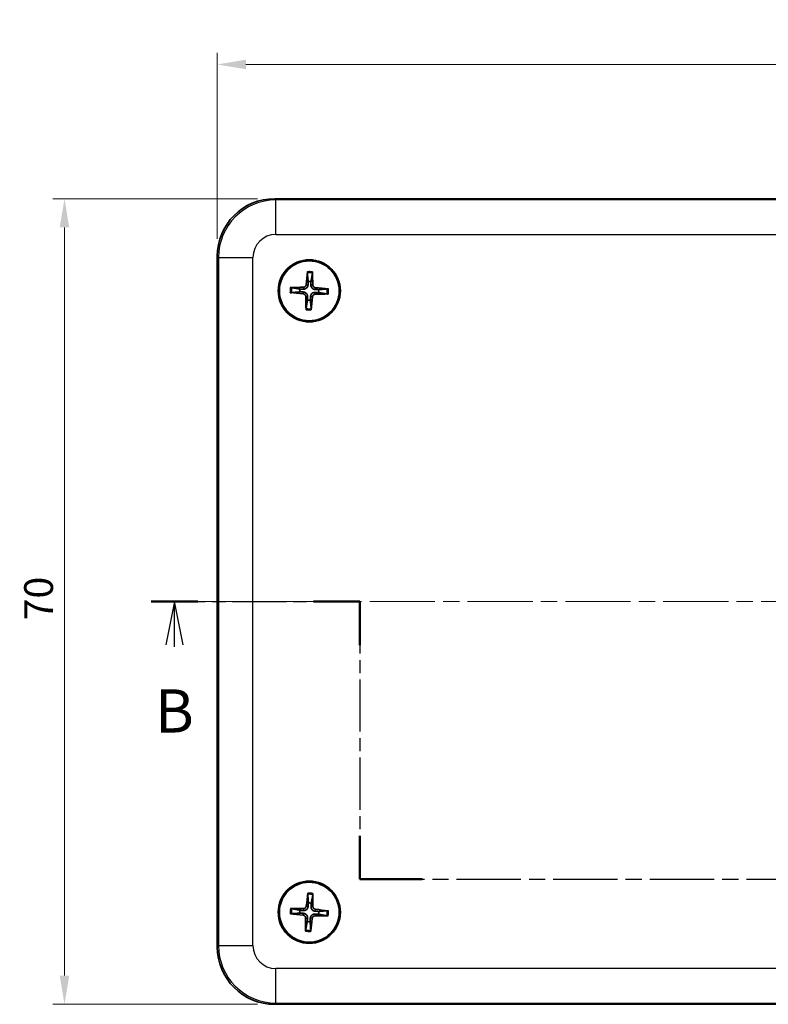
# Model space of a CAD drawing. Units: millimetres. Extents: x 14 to 2195, y 8 to 430.
# Drawn here: x 545 to 610, y 249 to 334 of the extents above; entities that cross this region are included whole.
import ezdxf

# ---------------------------------------------------------------- set-up
doc = ezdxf.new("R2010")
doc.units = ezdxf.units.MM
doc.linetypes.add('CHAIN', pattern=[0.3543, 0.2362, -0.0295, 0.0591, -0.0295])
doc.layers.get('Defpoints').update_dxf_attribs({"lineweight": 25})
doc.layers.add('Centerline (ISO)', color=7, linetype='Continuous', lineweight=18, true_color=0x80ffff)
for name, color, linetype, lineweight in [('Dimension (ISO)', 7, 'Continuous', 18), ('Section Line (ISO)', 7, 'CHAIN', 25), ('Visible (ISO)', 7, 'Continuous', 35), ('Visible Narrow (ISO)', 7, 'Continuous', 25)]:
    doc.layers.add(name, color=color, linetype=linetype, lineweight=lineweight)
doc.styles.add('Note Text (TK)', font='txt')
doc.dimstyles.new('Default - Method 1b (TK)', dxfattribs={"dimtxt": 2.5, "dimasz": 2.5, "dimexe": 1, "dimexo": 1.5, "dimgap": 1, "dimtad": 1, "dimtoh": 1, "dimrnd": 1e-08, "dimdsep": 46, "dimtxsty": 'Note Text (TK)', "dimcen": 0.09, "dimdle": 5, "dimclrd": 100, "dimclre": 100, "dimclrt": 7, "dimadec": 1, "dimazin": 1, "dimtfac": 1, "dimtmove": 0, "dimatfit": 3, "dimfxl": 0, "dimtolj": 1, "dimlwd": -1, "dimlwe": -1, "dimarcsym": 0})

# ---------------------------------------------------------------- blocks, each defined once
blk = doc.blocks.new('2dTransSection1')
at = {"layer": 'Section Line (ISO)', "linetype": 'CHAIN', "ltscale": 13.250601}
blk.add_line((108.319, 191.747), (120.403, 191.747), dxfattribs=at)
at = {"layer": 'Section Line (ISO)', "linetype": 'Continuous', "lineweight": 50}
for p, q in [((108.319, 191.747), (111.013, 191.747)), ((117.708, 191.747), (120.403, 191.747)), ((120.403, 191.747), (120.403, 189.226)), ((174.372, 189.226), (174.372, 191.747)), ((174.372, 191.747), (177.072, 191.747)), ((183.772, 191.747), (186.472, 191.747)), ((120.403, 178.182), (120.403, 175.661)), ((174.372, 175.661), (174.372, 178.182)), ((120.403, 175.661), (124, 175.661)), ((170.775, 175.661), (174.372, 175.661))]:
    blk.add_line(p, q, dxfattribs=at)
at = {"layer": 'Section Line (ISO)', "linetype": 'Continuous'}
for p, q in [((109.666, 191.747), (109.166, 189.247)), ((109.666, 189.247), (109.666, 191.747)), ((110.166, 189.247), (109.666, 191.747)), ((185.122, 191.747), (184.622, 189.247)), ((185.122, 189.247), (185.122, 191.747)), ((185.622, 189.247), (185.122, 191.747)), ((109.666, 189.115), (109.666, 189.247)), ((185.122, 186.568), (185.122, 189.247))]:
    blk.add_line(p, q, dxfattribs=at)
at = {"layer": 'Section Line (ISO)', "linetype": 'CHAIN', "ltscale": 12.762255}
for p, q in [((120.403, 191.747), (120.403, 175.661)), ((174.372, 175.661), (174.372, 191.747))]:
    blk.add_line(p, q, dxfattribs=at)
at = {"layer": 'Section Line (ISO)', "linetype": 'CHAIN', "ltscale": 13.265887}
blk.add_line((174.372, 191.747), (186.472, 191.747), dxfattribs=at)
at = {"layer": 'Section Line (ISO)', "linetype": 'CHAIN', "ltscale": 15.797098}
blk.add_line((120.403, 175.661), (174.372, 175.661), dxfattribs=at)
at = {"layer": 'Section Line (ISO)', "char_height": 2.5, "attachment_point": 7, "style": 'Note Text (TK)'}
for insert in [(108.543, 183.377), (184.203, 180.747)]:
    blk.add_mtext('B', dxfattribs=dict(at, insert=insert))
blk = doc.blocks.new('*D18')
at = {"layer": 'Defpoints', "color": 0, "transparency": 16777216}
for p in [(666.955, 330.288), (561.955, 313.624), (666.955, 313.624)]:
    blk.add_point(p, dxfattribs=at)
at = {"layer": 'Dimension (ISO)', "color": 100, "transparency": 16777216}
for p, q in [((561.955, 315.124), (561.955, 331.288)), ((666.955, 315.124), (666.955, 331.288)), ((564.455, 330.288), (664.455, 330.288))]:
    blk.add_line(p, q, dxfattribs=at)
for points in [[(564.455, 330.704), (564.455, 329.871), (561.955, 330.288)], [(664.455, 330.704), (664.455, 329.871), (666.955, 330.288)]]:
    blk.add_solid(points, dxfattribs=at)
at = {"layer": 'Dimension (ISO)', "color": 7, "transparency": 16777216, "insert": (612.012, 332.538), "char_height": 2.5, "attachment_point": 4, "style": 'Note Text (TK)'}
blk.add_mtext('\\A1;105', dxfattribs=at)
blk = doc.blocks.new('*D19')
at = {"layer": 'Defpoints', "color": 0, "transparency": 16777216}
for p in [(566.952, 318.621), (548.69, 248.621), (566.952, 248.621)]:
    blk.add_point(p, dxfattribs=at)
at = {"layer": 'Dimension (ISO)', "color": 100, "transparency": 16777216}
for p, q in [((565.452, 318.621), (547.69, 318.621)), ((548.69, 316.121), (548.69, 251.121)), ((565.452, 248.621), (547.69, 248.621))]:
    blk.add_line(p, q, dxfattribs=at)
for points in [[(548.273, 316.121), (549.106, 316.121), (548.69, 318.621)], [(548.273, 251.121), (549.106, 251.121), (548.69, 248.621)]]:
    blk.add_solid(points, dxfattribs=at)
at = {"layer": 'Dimension (ISO)', "color": 7, "transparency": 16777216, "insert": (546.44, 281.988), "char_height": 2.5, "attachment_point": 4, "rotation": 90, "style": 'Note Text (TK)'}
blk.add_mtext('\\A1;70', dxfattribs=at)

msp = doc.modelspace()

# ---------------------------------------------------------------- linework, layer by layer
at = {"layer": 'Centerline (ISO)', "linetype": 'CHAIN', "ltscale": 23.990969}
msp.add_line((558.2051, 283.6212), (670.5967, 283.6212), dxfattribs=at)
at = {"layer": 'Visible (ISO)'}
for p, q in [((566.952, 318.6212), (661.9581, 318.6212)), ((561.9551, 253.6182), (561.9551, 313.6243)), ((661.9581, 248.6212), (566.952, 248.6212))]:
    msp.add_line(p, q, dxfattribs=at)
for centre, radius in [((569.9551, 310.6212), 2.7), ((569.9551, 310.6212), 2.6), ((569.9551, 256.6212), 2.7), ((569.9551, 256.6212), 2.6)]:
    msp.add_circle(centre, radius, dxfattribs=at)
for centre, start, end in [((569.9551, 310.6212), 79.314099, 96.650194), ((569.9551, 310.6212), 169.314099, 186.650194), ((569.9551, 310.6212), 349.314099, 6.650194), ((569.9551, 310.6212), 259.314099, 276.650194), ((569.9551, 256.6212), 167.912322, 185.248417), ((569.9551, 256.6212), 77.912322, 95.248417), ((569.9551, 256.6212), 347.912322, 5.248417), ((569.9551, 256.6212), 257.912322, 275.248417)]:
    msp.add_arc(centre, 0.8207, start, end, dxfattribs=at)
for centre, major_axis, ratio, start_param, end_param in [((566.9581, 313.6182), (-3.5398, 3.5398), 0.9987828, 5.4983961, 7.0679745), ((570.1644, 310.6047), (-0.4728, -5.9776), 0.0871557, 4.4346638, 4.6279331), ((569.7451, 310.6194), (-0.051, 5.9961), 0.0871557, 4.7968449, 4.9901142), ((569.9569, 310.4112), (-5.9961, -0.051), 0.0871557, 4.7968449, 4.9901142), ((569.9385, 310.4119), (-5.9776, 0.4728), 0.0871557, 4.4346638, 4.6279331), ((569.9716, 310.8306), (5.9776, -0.4728), 0.0871557, 4.4346638, 4.6279331), ((570.1651, 310.623), (0.051, -5.9961), 0.0871557, 4.7968449, 4.9901142), ((569.7457, 310.6378), (0.4728, 5.9776), 0.0871557, 4.4346638, 4.6279331), ((569.9533, 310.8312), (5.9961, 0.051), 0.0871557, 4.7968449, 4.9901142), ((570.164, 256.5995), (-0.6189, -5.9643), 0.0871557, 4.4346638, 4.6279331), ((569.7451, 256.6246), (0.0957, 5.9955), 0.0871557, 4.7968449, 4.9901142), ((569.9517, 256.4112), (-5.9955, 0.0957), 0.0871557, 4.7968449, 4.9901142), ((569.9334, 256.4123), (-5.9643, 0.6189), 0.0871557, 4.4346638, 4.6279331), ((569.9768, 256.8301), (5.9643, -0.6189), 0.0871557, 4.4346638, 4.6279331), ((570.1651, 256.6179), (-0.0957, -5.9955), 0.0871557, 4.7968449, 4.9901142), ((569.7462, 256.6429), (0.6189, 5.9643), 0.0871557, 4.4346638, 4.6279331), ((569.9584, 256.8312), (5.9955, -0.0957), 0.0871557, 4.7968449, 4.9901142), ((566.9581, 253.6243), (-3.5398, -3.5398), 0.9987828, 5.4983961, 7.0679745)]:
    msp.add_ellipse(centre, major_axis=major_axis, ratio=ratio, start_param=start_param, end_param=end_param, dxfattribs=at)
for points, knots in [([(569.7884, 312.1695), (569.7879, 312.174), (569.7877, 312.1805), (569.7875, 312.1958), (569.7878, 312.2077), (569.7887, 312.2298), (569.7896, 312.244), (569.7912, 312.2646), (569.7921, 312.2743), (569.793, 312.2832)], [0.032915077, 0.032915077, 0.032915077, 0.032915077, 0.035798026, 0.035798026, 0.03937164, 0.03937164, 0.042996521, 0.042996521, 0.045576045, 0.045576045, 0.045576045, 0.045576045]), ([(570.2337, 312.2676), (570.234, 312.2588), (570.2342, 312.249), (570.2343, 312.2284), (570.2342, 312.2141), (570.2336, 312.192), (570.233, 312.1801), (570.2318, 312.1649), (570.2311, 312.1583), (570.2303, 312.1539)], [0.011841924, 0.011841924, 0.011841924, 0.011841924, 0.014421447, 0.014421447, 0.018046329, 0.018046329, 0.021619942, 0.021619942, 0.024502892, 0.024502892, 0.024502892, 0.024502892]), ([(568.3087, 310.8998), (568.3175, 310.9001), (568.3273, 310.9003), (568.3479, 310.9005), (568.3622, 310.9004), (568.3843, 310.8997), (568.3962, 310.8991), (568.4114, 310.8979), (568.4179, 310.8972), (568.4224, 310.8965)], [0.011841924, 0.011841924, 0.011841924, 0.011841924, 0.014421447, 0.014421447, 0.018046329, 0.018046329, 0.021619942, 0.021619942, 0.024502892, 0.024502892, 0.024502892, 0.024502892]), ([(569.6852, 311.15), (569.6826, 311.1199), (569.6739, 311.0883), (569.6445, 311.0311), (569.6238, 311.0056), (569.5778, 310.9663), (569.5493, 310.9498), (569.4953, 310.9321), (569.4705, 310.928), (569.4466, 310.9276)], [0, 0, 0, 0, 0.00908108, 0.00908108, 0.01816216, 0.01816216, 0.027253498, 0.027253498, 0.0342554, 0.0342554, 0.0342554, 0.0342554]), ([(569.8501, 311.1369), (569.8487, 311.0963), (569.8407, 311.055), (569.8186, 310.9919), (569.8054, 310.9637), (569.7712, 310.9105), (569.7503, 310.8855), (569.7058, 310.8441), (569.6794, 310.825), (569.624, 310.7946), (569.5949, 310.7834), (569.5304, 310.7658), (569.4887, 310.7607), (569.448, 310.7622)], [-0.071151815, -0.071151815, -0.071151815, -0.071151815, -0.05848033, -0.05848033, -0.049369643, -0.049369643, -0.040258955, -0.040258955, -0.031148268, -0.031148268, -0.02203758, -0.02203758, -0.009366096, -0.009366096, -0.009366096, -0.009366096]), ([(570.4708, 310.7262), (570.4301, 310.7276), (570.3888, 310.7355), (570.3258, 310.7577), (570.2975, 310.7709), (570.2444, 310.8051), (570.2194, 310.826), (570.178, 310.8705), (570.1588, 310.8968), (570.1285, 310.9523), (570.1173, 310.9814), (570.0996, 311.0459), (570.0946, 311.0876), (570.0961, 311.1282)], [-0.071151815, -0.071151815, -0.071151815, -0.071151815, -0.05848033, -0.05848033, -0.049369643, -0.049369643, -0.040258955, -0.040258955, -0.031148268, -0.031148268, -0.02203758, -0.02203758, -0.009366096, -0.009366096, -0.009366096, -0.009366096]), ([(570.4838, 310.8911), (570.4538, 310.8937), (570.4222, 310.9024), (570.365, 310.9318), (570.3395, 310.9524), (570.3001, 310.9985), (570.2837, 311.027), (570.2659, 311.081), (570.2619, 311.1058), (570.2615, 311.1297)], [0, 0, 0, 0, 0.00908108, 0.00908108, 0.01816216, 0.01816216, 0.027253498, 0.027253498, 0.0342554, 0.0342554, 0.0342554, 0.0342554]), ([(571.5033, 310.7879), (571.5078, 310.7883), (571.5144, 310.7886), (571.5296, 310.7888), (571.5415, 310.7885), (571.5637, 310.7876), (571.5779, 310.7867), (571.5985, 310.785), (571.6082, 310.7842), (571.617, 310.7832)], [0.032915077, 0.032915077, 0.032915077, 0.032915077, 0.035798026, 0.035798026, 0.03937164, 0.03937164, 0.042996521, 0.042996521, 0.045576045, 0.045576045, 0.045576045, 0.045576045]), ([(568.4068, 310.4545), (568.4023, 310.4541), (568.3957, 310.4538), (568.3805, 310.4537), (568.3686, 310.4539), (568.3465, 310.4549), (568.3323, 310.4557), (568.3116, 310.4574), (568.302, 310.4583), (568.2931, 310.4592)], [0.032915077, 0.032915077, 0.032915077, 0.032915077, 0.035798026, 0.035798026, 0.03937164, 0.03937164, 0.042996521, 0.042996521, 0.045576045, 0.045576045, 0.045576045, 0.045576045]), ([(569.4263, 310.3513), (569.4564, 310.3487), (569.488, 310.34), (569.5451, 310.3106), (569.5707, 310.29), (569.61, 310.2439), (569.6265, 310.2155), (569.6442, 310.1614), (569.6483, 310.1367), (569.6486, 310.1128)], [0, 0, 0, 0, 0.00908108, 0.00908108, 0.01816216, 0.01816216, 0.027253498, 0.027253498, 0.0342554, 0.0342554, 0.0342554, 0.0342554]), ([(569.4394, 310.5162), (569.48, 310.5149), (569.5213, 310.5069), (569.5844, 310.4848), (569.6126, 310.4715), (569.6658, 310.4373), (569.6907, 310.4164), (569.7322, 310.372), (569.7513, 310.3456), (569.7816, 310.2901), (569.7929, 310.261), (569.8105, 310.1966), (569.8155, 310.1548), (569.8141, 310.1142)], [-0.071151815, -0.071151815, -0.071151815, -0.071151815, -0.05848033, -0.05848033, -0.049369643, -0.049369643, -0.040258955, -0.040258955, -0.031148268, -0.031148268, -0.02203758, -0.02203758, -0.009366096, -0.009366096, -0.009366096, -0.009366096]), ([(570.0601, 310.1055), (570.0614, 310.1462), (570.0694, 310.1874), (570.0915, 310.2505), (570.1048, 310.2788), (570.1389, 310.3319), (570.1599, 310.3569), (570.2043, 310.3983), (570.2307, 310.4174), (570.2861, 310.4478), (570.3152, 310.459), (570.3797, 310.4766), (570.4215, 310.4817), (570.4621, 310.4802)], [-0.071151815, -0.071151815, -0.071151815, -0.071151815, -0.05848033, -0.05848033, -0.049369643, -0.049369643, -0.040258955, -0.040258955, -0.031148268, -0.031148268, -0.02203758, -0.02203758, -0.009366096, -0.009366096, -0.009366096, -0.009366096]), ([(570.225, 310.0925), (570.2276, 310.1225), (570.2363, 310.1541), (570.2656, 310.2113), (570.2863, 310.2368), (570.3324, 310.2762), (570.3608, 310.2926), (570.4149, 310.3104), (570.4396, 310.3144), (570.4635, 310.3148)], [0, 0, 0, 0, 0.00908108, 0.00908108, 0.01816216, 0.01816216, 0.027253498, 0.027253498, 0.0342554, 0.0342554, 0.0342554, 0.0342554]), ([(571.6015, 310.3426), (571.5926, 310.3423), (571.5829, 310.3421), (571.5622, 310.3419), (571.548, 310.3421), (571.5258, 310.3427), (571.5139, 310.3433), (571.4988, 310.3445), (571.4922, 310.3452), (571.4878, 310.346)], [0.011841924, 0.011841924, 0.011841924, 0.011841924, 0.014421447, 0.014421447, 0.018046329, 0.018046329, 0.021619942, 0.021619942, 0.024502892, 0.024502892, 0.024502892, 0.024502892]), ([(569.6765, 308.9748), (569.6762, 308.9837), (569.676, 308.9934), (569.6758, 309.0141), (569.6759, 309.0283), (569.6765, 309.0505), (569.6771, 309.0624), (569.6783, 309.0775), (569.6791, 309.0841), (569.6798, 309.0885)], [0.011841924, 0.011841924, 0.011841924, 0.011841924, 0.014421447, 0.014421447, 0.018046329, 0.018046329, 0.021619942, 0.021619942, 0.024502892, 0.024502892, 0.024502892, 0.024502892]), ([(570.1218, 309.073), (570.1222, 309.0685), (570.1225, 309.0619), (570.1226, 309.0467), (570.1224, 309.0348), (570.1214, 309.0126), (570.1205, 308.9984), (570.1189, 308.9778), (570.118, 308.9681), (570.1171, 308.9593)], [0.032915077, 0.032915077, 0.032915077, 0.032915077, 0.035798026, 0.035798026, 0.03937164, 0.03937164, 0.042996521, 0.042996521, 0.045576045, 0.045576045, 0.045576045, 0.045576045]), ([(569.8263, 258.1731), (569.826, 258.1776), (569.8259, 258.1842), (569.8261, 258.1994), (569.8266, 258.2113), (569.8281, 258.2334), (569.8294, 258.2476), (569.8315, 258.2682), (569.8326, 258.2778), (569.8337, 258.2866)], [0.032915077, 0.032915077, 0.032915077, 0.032915077, 0.035798026, 0.035798026, 0.03937164, 0.03937164, 0.042996521, 0.042996521, 0.045576045, 0.045576045, 0.045576045, 0.045576045]), ([(570.2739, 258.2603), (570.2739, 258.2514), (570.2739, 258.2417), (570.2736, 258.221), (570.2731, 258.2068), (570.2719, 258.1847), (570.2711, 258.1728), (570.2695, 258.1577), (570.2686, 258.1511), (570.2677, 258.1467)], [0.011841924, 0.011841924, 0.011841924, 0.011841924, 0.014421447, 0.014421447, 0.018046329, 0.018046329, 0.021619942, 0.021619942, 0.024502892, 0.024502892, 0.024502892, 0.024502892]), ([(568.316, 256.94), (568.3248, 256.9401), (568.3346, 256.94), (568.3552, 256.9397), (568.3695, 256.9392), (568.3916, 256.9381), (568.4035, 256.9372), (568.4186, 256.9356), (568.4252, 256.9347), (568.4296, 256.9339)], [0.011841924, 0.011841924, 0.011841924, 0.011841924, 0.014421447, 0.014421447, 0.018046329, 0.018046329, 0.021619942, 0.021619942, 0.024502892, 0.024502892, 0.024502892, 0.024502892]), ([(569.8627, 257.1393), (569.8604, 257.0987), (569.8514, 257.0576), (569.8277, 256.9951), (569.8138, 256.9672), (569.7783, 256.9149), (569.7568, 256.8905), (569.7113, 256.8502), (569.6845, 256.8317), (569.6284, 256.8027), (569.599, 256.7922), (569.5341, 256.7761), (569.4922, 256.7721), (569.4516, 256.7746)], [-0.071151815, -0.071151815, -0.071151815, -0.071151815, -0.05848033, -0.05848033, -0.049369643, -0.049369643, -0.040258955, -0.040258955, -0.031148268, -0.031148268, -0.02203758, -0.02203758, -0.009366096, -0.009366096, -0.009366096, -0.009366096]), ([(569.6982, 257.1564), (569.6949, 257.1264), (569.6854, 257.095), (569.6546, 257.0386), (569.6333, 257.0136), (569.5863, 256.9754), (569.5575, 256.9597), (569.503, 256.9432), (569.4782, 256.9398), (569.4543, 256.94)], [0, 0, 0, 0, 0.00908108, 0.00908108, 0.01816216, 0.01816216, 0.027253498, 0.027253498, 0.0342554, 0.0342554, 0.0342554, 0.0342554]), ([(570.4732, 256.7136), (570.4326, 256.7159), (570.3915, 256.7249), (570.329, 256.7486), (570.3011, 256.7625), (570.2488, 256.7979), (570.2243, 256.8195), (570.184, 256.8649), (570.1655, 256.8918), (570.1365, 256.9479), (570.126, 256.9773), (570.11, 257.0422), (570.106, 257.084), (570.1085, 257.1246)], [-0.071151815, -0.071151815, -0.071151815, -0.071151815, -0.05848033, -0.05848033, -0.049369643, -0.049369643, -0.040258955, -0.040258955, -0.031148268, -0.031148268, -0.02203758, -0.02203758, -0.009366096, -0.009366096, -0.009366096, -0.009366096]), ([(570.4903, 256.8781), (570.4603, 256.8814), (570.4289, 256.8909), (570.3725, 256.9217), (570.3475, 256.9429), (570.3093, 256.9899), (570.2935, 257.0188), (570.2771, 257.0733), (570.2737, 257.0981), (570.2739, 257.122)], [0, 0, 0, 0, 0.00908108, 0.00908108, 0.01816216, 0.01816216, 0.027253498, 0.027253498, 0.0342554, 0.0342554, 0.0342554, 0.0342554]), ([(571.5069, 256.75), (571.5114, 256.7503), (571.518, 256.7504), (571.5333, 256.7502), (571.5451, 256.7496), (571.5673, 256.7482), (571.5814, 256.7469), (571.602, 256.7448), (571.6117, 256.7437), (571.6205, 256.7425)], [0.032915077, 0.032915077, 0.032915077, 0.032915077, 0.035798026, 0.035798026, 0.03937164, 0.03937164, 0.042996521, 0.042996521, 0.045576045, 0.045576045, 0.045576045, 0.045576045]), ([(568.4032, 256.4924), (568.3987, 256.4921), (568.3921, 256.492), (568.3769, 256.4922), (568.365, 256.4928), (568.3429, 256.4943), (568.3287, 256.4955), (568.3081, 256.4976), (568.2985, 256.4987), (568.2897, 256.4999)], [0.032915077, 0.032915077, 0.032915077, 0.032915077, 0.035798026, 0.035798026, 0.03937164, 0.03937164, 0.042996521, 0.042996521, 0.045576045, 0.045576045, 0.045576045, 0.045576045]), ([(569.4199, 256.3643), (569.4499, 256.361), (569.4812, 256.3515), (569.5377, 256.3208), (569.5627, 256.2995), (569.6009, 256.2525), (569.6166, 256.2236), (569.6331, 256.1691), (569.6365, 256.1443), (569.6363, 256.1204)], [0, 0, 0, 0, 0.00908108, 0.00908108, 0.01816216, 0.01816216, 0.027253498, 0.027253498, 0.0342554, 0.0342554, 0.0342554, 0.0342554]), ([(569.437, 256.5289), (569.4776, 256.5265), (569.5186, 256.5175), (569.5812, 256.4939), (569.6091, 256.4799), (569.6614, 256.4445), (569.6858, 256.4229), (569.7261, 256.3775), (569.7446, 256.3507), (569.7736, 256.2945), (569.7841, 256.2651), (569.8002, 256.2002), (569.8042, 256.1584), (569.8017, 256.1178)], [-0.071151815, -0.071151815, -0.071151815, -0.071151815, -0.05848033, -0.05848033, -0.049369643, -0.049369643, -0.040258955, -0.040258955, -0.031148268, -0.031148268, -0.02203758, -0.02203758, -0.009366096, -0.009366096, -0.009366096, -0.009366096]), ([(570.0474, 256.1031), (570.0498, 256.1437), (570.0588, 256.1848), (570.0824, 256.2473), (570.0964, 256.2752), (570.1318, 256.3275), (570.1534, 256.352), (570.1988, 256.3923), (570.2256, 256.4108), (570.2818, 256.4397), (570.3112, 256.4502), (570.3761, 256.4663), (570.4179, 256.4703), (570.4585, 256.4678)], [-0.071151815, -0.071151815, -0.071151815, -0.071151815, -0.05848033, -0.05848033, -0.049369643, -0.049369643, -0.040258955, -0.040258955, -0.031148268, -0.031148268, -0.02203758, -0.02203758, -0.009366096, -0.009366096, -0.009366096, -0.009366096]), ([(570.212, 256.086), (570.2153, 256.116), (570.2248, 256.1474), (570.2555, 256.2038), (570.2768, 256.2288), (570.3238, 256.267), (570.3527, 256.2828), (570.4071, 256.2992), (570.432, 256.3026), (570.4559, 256.3024)], [0, 0, 0, 0, 0.00908108, 0.00908108, 0.01816216, 0.01816216, 0.027253498, 0.027253498, 0.0342554, 0.0342554, 0.0342554, 0.0342554]), ([(571.5942, 256.3024), (571.5853, 256.3023), (571.5756, 256.3024), (571.5549, 256.3027), (571.5407, 256.3032), (571.5185, 256.3043), (571.5067, 256.3052), (571.4915, 256.3068), (571.485, 256.3077), (571.4806, 256.3086)], [0.011841924, 0.011841924, 0.011841924, 0.011841924, 0.014421447, 0.014421447, 0.018046329, 0.018046329, 0.021619942, 0.021619942, 0.024502892, 0.024502892, 0.024502892, 0.024502892]), ([(569.6363, 254.9821), (569.6362, 254.991), (569.6362, 255.0007), (569.6366, 255.0214), (569.637, 255.0356), (569.6382, 255.0578), (569.6391, 255.0696), (569.6407, 255.0848), (569.6416, 255.0913), (569.6424, 255.0957)], [0.011841924, 0.011841924, 0.011841924, 0.011841924, 0.014421447, 0.014421447, 0.018046329, 0.018046329, 0.021619942, 0.021619942, 0.024502892, 0.024502892, 0.024502892, 0.024502892]), ([(570.0838, 255.0693), (570.0842, 255.0648), (570.0843, 255.0582), (570.084, 255.043), (570.0835, 255.0311), (570.082, 255.009), (570.0808, 254.9948), (570.0787, 254.9743), (570.0775, 254.9646), (570.0764, 254.9558)], [0.032915077, 0.032915077, 0.032915077, 0.032915077, 0.035798026, 0.035798026, 0.03937164, 0.03937164, 0.042996521, 0.042996521, 0.045576045, 0.045576045, 0.045576045, 0.045576045])]:
    msp.add_open_spline(points, degree=3, knots=knots, dxfattribs=at)
for points, weights in [([(569.7884, 312.1695), (569.8353, 311.6891), (569.86, 311.4364)], [1.15839235233, 1.30588658768, 1.33025287436]), ([(569.86, 311.4364), (569.854, 311.2536), (569.8501, 311.1369)], [1, 1.23936952444, 1.45873957904]), ([(570.0961, 311.1282), (570.1004, 311.245), (570.1072, 311.4277)], [1.45873957898, 1.2393695244, 1]), ([(570.1072, 311.4277), (570.1497, 311.678), (570.2303, 312.1539)], [1.33025287605, 1.30588658908, 1.15839235292]), ([(569.1486, 310.7734), (568.8982, 310.8158), (568.4224, 310.8965)], [1.33025287393, 1.30588658732, 1.15839235218]), ([(569.448, 310.7622), (569.3313, 310.7665), (569.1486, 310.7734)], [1.45873957898, 1.2393695244, 1]), ([(570.7702, 310.7163), (570.5875, 310.7223), (570.4708, 310.7262)], [1, 1.23936952444, 1.45873957904]), ([(571.5033, 310.7879), (571.023, 310.741), (570.7702, 310.7163)], [1.15839235123, 1.30588658507, 1.3302528712]), ([(568.4068, 310.4545), (568.8872, 310.5015), (569.1399, 310.5262)], [1.1583923522, 1.30588658736, 1.33025287397]), ([(569.1399, 310.5262), (569.3226, 310.5202), (569.4394, 310.5162)], [1, 1.23936952444, 1.45873957904]), ([(569.8029, 309.8148), (569.7605, 309.5644), (569.6798, 309.0885)], [1.33025287508, 1.30588658827, 1.15839235258]), ([(569.8141, 310.1142), (569.8098, 309.9975), (569.8029, 309.8148)], [1.45873957898, 1.2393695244, 1]), ([(570.0501, 309.806), (570.0561, 309.9888), (570.0601, 310.1055)], [1, 1.23936952444, 1.45873957904]), ([(570.1218, 309.073), (570.0748, 309.5533), (570.0501, 309.806)], [1.1583923528, 1.30588658877, 1.33025287568]), ([(570.4621, 310.4802), (570.5788, 310.4759), (570.7615, 310.469)], [1.45873957898, 1.2393695244, 1]), ([(570.7615, 310.469), (571.0119, 310.4266), (571.4878, 310.346)], [1.33025287283, 1.30588658641, 1.1583923518]), ([(569.8263, 258.1731), (569.8615, 257.6917), (569.88, 257.4385)], [1.15839235233, 1.30588658768, 1.33025287436]), ([(570.1269, 257.4237), (570.1755, 257.673), (570.2677, 258.1467)], [1.33025287605, 1.30588658908, 1.15839235292]), ([(569.1526, 256.7931), (568.9033, 256.8416), (568.4296, 256.9339)], [1.33025287393, 1.30588658732, 1.15839235218]), ([(569.4516, 256.7746), (569.3351, 256.7817), (569.1526, 256.7931)], [1.45873957898, 1.2393695244, 1]), ([(569.88, 257.4385), (569.8695, 257.2559), (569.8627, 257.1393)], [1, 1.23936952444, 1.45873957904]), ([(570.1085, 257.1246), (570.1156, 257.2412), (570.1269, 257.4237)], [1.45873957898, 1.2393695244, 1]), ([(570.7723, 256.6963), (570.5898, 256.7068), (570.4732, 256.7136)], [1, 1.23936952444, 1.45873957904]), ([(571.5069, 256.75), (571.0256, 256.7148), (570.7723, 256.6963)], [1.15839235123, 1.30588658507, 1.3302528712]), ([(568.4032, 256.4924), (568.8846, 256.5276), (569.1378, 256.5461)], [1.1583923522, 1.30588658736, 1.33025287397]), ([(569.1378, 256.5461), (569.3204, 256.5357), (569.437, 256.5289)], [1, 1.23936952444, 1.45873957904]), ([(569.7832, 255.8187), (569.7347, 255.5694), (569.6424, 255.0957)], [1.33025287508, 1.30588658827, 1.15839235258]), ([(569.8017, 256.1178), (569.7945, 256.0012), (569.7832, 255.8187)], [1.45873957898, 1.2393695244, 1]), ([(570.0301, 255.804), (570.0406, 255.9865), (570.0474, 256.1031)], [1, 1.23936952444, 1.45873957904]), ([(570.4585, 256.4678), (570.5751, 256.4607), (570.7576, 256.4494)], [1.45873957898, 1.2393695244, 1]), ([(570.7576, 256.4494), (571.0068, 256.4008), (571.4806, 256.3086)], [1.33025287283, 1.30588658641, 1.1583923518]), ([(570.0838, 255.0693), (570.0487, 255.5507), (570.0301, 255.804)], [1.1583923528, 1.30588658877, 1.33025287568])]:
    msp.add_rational_spline(points, weights, degree=2, dxfattribs=at)
at = {"layer": 'Visible Narrow (ISO)'}
for p, q in [((567.0604, 318.5128), (566.952, 318.6212)), ((567.0604, 315.5146), (567.0604, 318.5128)), ((661.8497, 318.5128), (567.0604, 318.5128)), ((567.0604, 315.5146), (661.8497, 315.5146)), ((561.9551, 313.6243), (562.0635, 313.5158)), ((562.0635, 313.5158), (565.0617, 313.5158)), ((562.0635, 313.5158), (562.0635, 253.7266)), ((565.0617, 253.7266), (565.0617, 313.5158)), ((569.4466, 310.9276), (569.448, 310.7622)), ((569.6852, 311.15), (569.8501, 311.1369)), ((570.2615, 311.1297), (570.0961, 311.1282)), ((570.4838, 310.8911), (570.4708, 310.7262)), ((569.4263, 310.3513), (569.4394, 310.5162)), ((569.6486, 310.1128), (569.8141, 310.1142)), ((570.225, 310.0925), (570.0601, 310.1055)), ((570.4635, 310.3148), (570.4621, 310.4802)), ((569.4543, 256.94), (569.4516, 256.7746)), ((569.6982, 257.1564), (569.8627, 257.1393)), ((570.2739, 257.122), (570.1085, 257.1246)), ((570.4903, 256.8781), (570.4732, 256.7136)), ((569.4199, 256.3643), (569.437, 256.5289)), ((569.6363, 256.1204), (569.8017, 256.1178)), ((570.212, 256.086), (570.0474, 256.1031)), ((570.4559, 256.3024), (570.4585, 256.4678)), ((562.0635, 253.7266), (561.9551, 253.6182)), ((562.0635, 253.7266), (565.0617, 253.7266)), ((661.8497, 251.7278), (567.0604, 251.7278)), ((567.0604, 248.7296), (567.0604, 251.7278)), ((566.952, 248.6212), (567.0604, 248.7296)), ((567.0604, 248.7296), (661.8497, 248.7296))]:
    msp.add_line(p, q, dxfattribs=at)
for centre, radius, start, end in [((569.9551, 310.6212), 1.6698, 80.395635, 95.568658), ((569.9551, 310.6212), 1.5572, 79.819001, 96.145291), ((569.9551, 310.6212), 1.6698, 170.395635, 185.568658), ((569.9551, 310.6212), 1.5572, 169.819001, 186.145291), ((569.9551, 310.6212), 1.5572, 349.819001, 6.145291), ((569.9551, 310.6212), 1.6698, 350.395635, 5.568658), ((569.9551, 310.6212), 1.6698, 260.395635, 275.568658), ((569.9551, 310.6212), 1.5572, 259.819001, 276.145291), ((569.9551, 256.6212), 1.5572, 78.417224, 94.743514), ((569.9551, 256.6212), 1.6698, 78.993858, 94.166881), ((569.9551, 256.6212), 1.6698, 168.993858, 184.166881), ((569.9551, 256.6212), 1.5572, 168.417224, 184.743514), ((569.9551, 256.6212), 1.5572, 348.417224, 4.743514), ((569.9551, 256.6212), 1.6698, 348.993858, 4.166881), ((569.9551, 256.6212), 1.6698, 258.993858, 274.166881), ((569.9551, 256.6212), 1.5572, 258.417224, 274.743514)]:
    msp.add_arc(centre, radius, start, end, dxfattribs=at)
for centre, major_axis, ratio, start_param, end_param in [((567.0629, 313.5134), (-3.5355, -3.5355), 0.9997571, 3.9275998, 5.4971782), ((567.0629, 313.5134), (-1.4159, 1.4159), 0.9987828, 5.4983961, 7.0679745), ((567.0629, 253.729), (3.5355, -3.5355), 0.9997571, 3.9275998, 5.4971782), ((567.0629, 253.729), (-1.4159, -1.4159), 0.9987828, 5.4983961, 7.0679745)]:
    msp.add_ellipse(centre, major_axis=major_axis, ratio=ratio, start_param=start_param, end_param=end_param, dxfattribs=at)

# ---------------------------------------------------------------- block references
at = {"layer": 'Section Line (ISO)', "xscale": 1.5, "yscale": 1.5, "zscale": 1.5}
msp.add_blockref('2dTransSection1', (393.75, -4), dxfattribs=at)

# ---------------------------------------------------------------- dimensions: what is measured, and where the dimension line sits
at = {"layer": 'Dimension (ISO)', "color": 100, "true_color": 0x00ff3f}
dim = msp.add_linear_dim(base=(666.9551, 330.2877), p1=(561.9551, 313.6243), p2=(666.9551, 313.6243), dimstyle='Default - Method 1b (TK)', override={"dimtoh": 0, "dimdec": 2, "dimtp": 0, "dimtm": 0, "dimtdec": 2, "dimtofl": 0, "dimatfit": 1}, dxfattribs=at)
dim.commit()
dim.dimension.update_dxf_attribs({"geometry": '*D18', "text_midpoint": (614.4551, 330.2877), "dimtype": 160})
dim = msp.add_linear_dim(base=(548.6896, 248.6212), p1=(566.952, 318.6212), p2=(566.952, 248.6212), angle=270, dimstyle='Default - Method 1b (TK)', override={"dimtoh": 0, "dimdec": 2, "dimtp": 0, "dimtm": 0, "dimtdec": 2, "dimtofl": 0, "dimatfit": 1}, dxfattribs=at)
dim.commit()
dim.dimension.update_dxf_attribs({"geometry": '*D19', "text_midpoint": (548.6896, 283.6212), "dimtype": 160})

doc.saveas('drawing.dxf')
